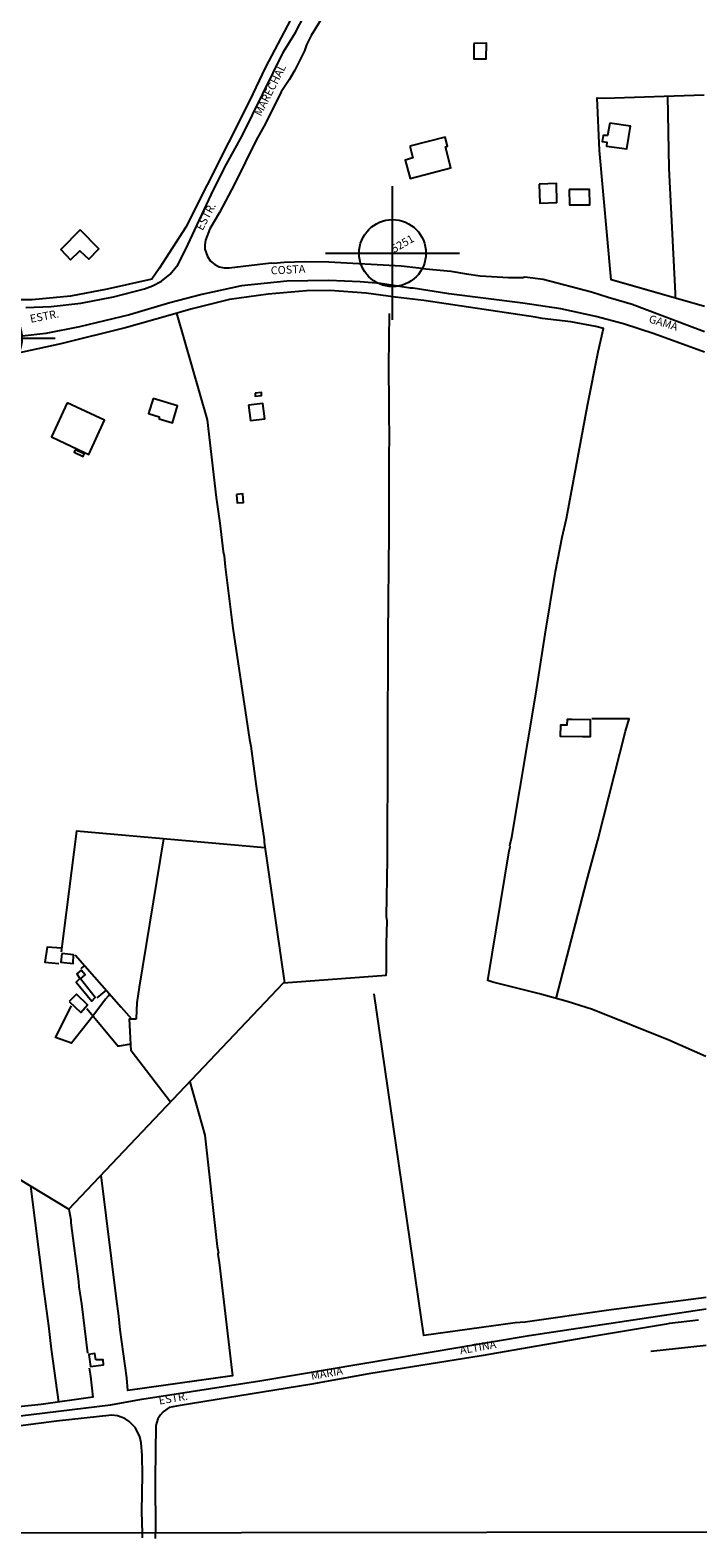
# Model space of a CAD drawing. Units: millimetres. Extents: x 183120 to 185548, y 1663197 to 1665975.
# Drawn here: x 183408 to 183617, y 1664304 to 1664778 of the extents above; entities that cross this region are included whole.
import ezdxf
from ezdxf.enums import TextEntityAlignment as Align

# ---------------------------------------------------------------- set-up
doc = ezdxf.new("R2010")
doc.units = ezdxf.units.MM
doc.header["$PDMODE"] = 34
doc.header["$PDSIZE"] = 21
for name, color, linetype in [('Identificacao', 4, 'Continuous'), ('Pontos', 1, 'Continuous'), ('V-EDIFICACAO', 2, 'Continuous'), ('V-LOTE', 10, 'Continuous'), ('V-NOME_DOS_LOGRADOUROS', 7, 'Continuous'), ('V-QUADRA', 2, 'Continuous'), ('V-TESTADA', 5, 'Continuous'), ('X-LIMITE_1000', 7, 'Continuous')]:
    doc.layers.add(name, color=color, linetype=linetype)
doc.styles.add('cdl', font='romans.shx', dxfattribs={"height": 2.5})

msp = doc.modelspace()

# ---------------------------------------------------------------- linework, layer by layer
at = {"layer": 'Pontos'}
for p in [(183521.2, 1664707.7), (183394.4, 1664680.95)]:
    msp.add_point(p, dxfattribs=at)
at = {"layer": 'V-EDIFICACAO'}
for points in [[(183546.68, 1664773.48), (183546.69, 1664768.66), (183550.63, 1664768.67), (183550.71, 1664773.56), (183546.68, 1664773.48)], [(183526.68, 1664741.27), (183527.57, 1664737.64), (183525.19, 1664736.9), (183526.77, 1664731.13), (183539.47, 1664734.43), (183537.86, 1664741), (183538.47, 1664741.27), (183537.73, 1664744.05), (183526.68, 1664741.27)], [(183589.43, 1664748.45), (183588.62, 1664744.6), (183587.26, 1664744.65), (183587, 1664742.77), (183588.43, 1664742.47), (183588.36, 1664741.24), (183594.7, 1664740.37), (183595.84, 1664747.58), (183589.43, 1664748.45)], [(183567.21, 1664729.35), (183567.41, 1664723.4), (183572.76, 1664723.54), (183572.6, 1664729.52), (183567.21, 1664729.35)], [(183576.58, 1664727.65), (183576.69, 1664722.86), (183583.16, 1664722.86), (183583.05, 1664727.7), (183576.58, 1664727.65)], [(183423.18, 1664715.02), (183417.12, 1664708.78), (183420.17, 1664705.54), (183423.09, 1664708.41), (183425.89, 1664705.8), (183429.05, 1664709.08), (183423.18, 1664715.02)], [(183478.06, 1664663.75), (183478.11, 1664662.83), (183480.09, 1664662.99), (183480.06, 1664663.92), (183478.06, 1664663.75)], [(183419.13, 1664660.71), (183414.24, 1664650.02), (183424.54, 1664645.07), (183425.94, 1664644.48), (183430.8, 1664655.29), (183419.13, 1664660.71)], [(183446.05, 1664662.06), (183444.62, 1664657.34), (183447.96, 1664656.27), (183447.97, 1664655.71), (183452.14, 1664654.44), (183453.69, 1664659.71), (183446.05, 1664662.06)], [(183475.97, 1664660), (183476.62, 1664655.11), (183481.1, 1664655.68), (183480.49, 1664660.52), (183475.97, 1664660)], [(183421.63, 1664645.93), (183421.36, 1664645.19), (183424.18, 1664643.91), (183424.46, 1664644.67), (183421.63, 1664645.93)], [(183472.22, 1664631.95), (183472.41, 1664629.31), (183474.47, 1664629.47), (183474.26, 1664632.17), (183472.22, 1664631.95)], [(183577.58, 1664561.28), (183576.05, 1664561.29), (183575.88, 1664559.58), (183573.89, 1664559.5), (183573.81, 1664556.04), (183580.79, 1664556), (183583.31, 1664555.98), (183583.32, 1664561.25)], [(183417.42, 1664487.89), (183417.13, 1664485.12), (183421.03, 1664484.7), (183421.15, 1664487.47), (183417.42, 1664487.89)], [(183423.35, 1664479.92), (183424.72, 1664481.22), (183423.47, 1664482.67), (183422.13, 1664481.48), (183423.12, 1664480), (183421.95, 1664478.87), (183426.87, 1664472.87), (183427.92, 1664474.02), (183423.35, 1664479.92)], [(183419.77, 1664472.84), (183423.43, 1664469.4), (183425.48, 1664471.72), (183422.07, 1664475.13), (183419.77, 1664472.84)], [(183428.15, 1664360.31), (183427.81, 1664362.31), (183425.88, 1664361.98), (183426.39, 1664358.26), (183430.48, 1664358.83), (183430.39, 1664360.35), (183428.15, 1664360.31)]]:
    msp.add_lwpolyline(points, close=True, dxfattribs=at)
at = {"layer": 'V-LOTE'}
for points in [[(183490.21, 1664782.87), (183481.24, 1664765.85), (183476.4, 1664755.65), (183456.32, 1664715.85), (183448, 1664702.87), (183445.71, 1664699.56), (183431.67, 1664696.41), (183420.18, 1664694.23), (183408.15, 1664692.98), (183400.49, 1664693.01), (183397.57, 1664693.37), (183389.98, 1664698.77), (183377.15, 1664707.53), (183356.53, 1664720.55), (183332.77, 1664733.95), (183321.9, 1664739.46), (183314.8, 1664743.77), (183306.94, 1664749.24), (183296.94, 1664755.62), (183289.42, 1664760.96), (183276.95, 1664770.23), (183255.61, 1664784.94)], [(183619.11, 1664690.94), (183589.81, 1664699.33), (183586.11, 1664739.89), (183585.43, 1664756.42), (183587.71, 1664756.37), (183619.01, 1664757.38)], [(183607.46, 1664757.01), (183607.9, 1664734.2), (183609.93, 1664695.17), (183609.9, 1664693.58)], [(183619.47, 1664455.58), (183607.88, 1664460.68), (183583.96, 1664470.35), (183575.98, 1664472.8), (183567.3, 1664475.24), (183552.72, 1664478.9), (183551.08, 1664479.45), (183557.83, 1664520.1), (183558.14, 1664521.32), (183558.03, 1664521.82), (183558.63, 1664524.43), (183566.17, 1664569.29), (183569.06, 1664588.14), (183572.35, 1664607.73), (183574.43, 1664618.5), (183575.79, 1664624.36), (183582.33, 1664659.83), (183585.71, 1664676.71), (183587.42, 1664683.98), (183584.96, 1664684.71), (183577.19, 1664686.09), (183568.18, 1664687.13), (183566.07, 1664687.57), (183531.03, 1664692.83), (183522.11, 1664693.85), (183512.95, 1664695.11), (183501.55, 1664695.91), (183494.17, 1664695.88), (183482.19, 1664694.79), (183470.01, 1664693.17), (183457.87, 1664690.07), (183450.67, 1664688.03), (183437.71, 1664684.37), (183417.18, 1664679.25), (183402.74, 1664676.12)], [(183343.74, 1664513.26), (183329.87, 1664498.79), (183307.76, 1664475.29), (183419.69, 1664407.65), (183486.99, 1664478.63), (183519.18, 1664481.09), (183519.33, 1664482.12), (183519.31, 1664490.91), (183519.49, 1664498.15), (183519.35, 1664499.51), (183519.64, 1664517.52), (183519.82, 1664587.8), (183520.13, 1664620.01), (183520.18, 1664646.71), (183520.29, 1664647.27), (183520.09, 1664672.38), (183520.22, 1664688.72)], [(183453.44, 1664688.81), (183463.03, 1664655.38), (183465.85, 1664631), (183467, 1664622.95), (183468.05, 1664614.06), (183468.36, 1664612.66), (183468.66, 1664609.19), (183471.1, 1664589.99), (183476.29, 1664554.99), (183476.71, 1664552.97), (183478.38, 1664540.35), (183480.91, 1664523.6), (183480.91, 1664522.83), (183487.29, 1664478.65)], [(183572.53, 1664473.77), (183582.19, 1664510.79), (183585.66, 1664523.44), (183594.35, 1664557.65), (183595.47, 1664561.48), (183583.78, 1664561.56)], [(183481.17, 1664521.01), (183422, 1664526.28), (183417.25, 1664488.35)], [(183451.54, 1664441.24), (183439.16, 1664457.33), (183438.68, 1664467.4), (183440.6, 1664467.32), (183440.85, 1664467.51), (183441.11, 1664472.36), (183441.77, 1664477.29), (183449.41, 1664523.84)], [(183417.39, 1664489.5), (183412.8, 1664489.9), (183412.14, 1664485.19), (183416.54, 1664484.77)], [(183421.67, 1664487.5), (183436.11, 1664471.06)], [(183424.62, 1664484.14), (183423.56, 1664483.23), (183423.52, 1664483.21)], [(183432.43, 1664475.24), (183431.97, 1664474.46), (183431.11, 1664473.56), (183427.16, 1664468.25), (183420.48, 1664459.72), (183415.41, 1664461.53), (183420.45, 1664471.43)], [(183428.51, 1664473.98), (183431.44, 1664476.38)], [(183619.58, 1664379.88), (183589.06, 1664375.89), (183562.87, 1664372.2), (183559.73, 1664371.91), (183531.03, 1664367.98), (183515.48, 1664475.2)], [(183439.06, 1664459.43), (183435.47, 1664458.77), (183435, 1664458.8), (183425.3, 1664470.47)], [(183436.11, 1664471.06), (183439.31, 1664467.37)], [(183425.99, 1664357.74), (183426.44, 1664355.25), (183427.17, 1664348.62), (183410.94, 1664346.29), (183399.74, 1664345.13), (183362.81, 1664342.41), (183344.24, 1664340.77), (183341.51, 1664370.08), (183332.95, 1664457.82), (183332.85, 1664460.13)], [(183457.59, 1664447.62), (183462.3, 1664430.84), (183466.22, 1664395.92), (183466.56, 1664393.86), (183466.4, 1664393.56), (183466.86, 1664390.92), (183470.99, 1664355.34), (183438.18, 1664350.72), (183437.79, 1664354.75), (183435.79, 1664369.73), (183435.36, 1664374.08), (183434.57, 1664379.49), (183429.77, 1664418.28)], [(183416.49, 1664347.09), (183414.21, 1664363.74), (183413.41, 1664371.03), (183411.81, 1664382.55), (183407.71, 1664414.89)], [(183419.69, 1664407.65), (183420.23, 1664404.27), (183420.23, 1664403.36), (183422.66, 1664384.96), (183422.77, 1664383.24), (183423.58, 1664377.96), (183425.53, 1664362.42)], [(183602.3, 1664363.04), (183619.6, 1664364.97)]]:
    msp.add_lwpolyline(points, dxfattribs=at)
at = {"layer": 'V-QUADRA'}
for points in [[(183406.2, 1664690.59), (183414.11, 1664690.89), (183423.44, 1664692), (183433.61, 1664694.02), (183443.33, 1664696.52), (183445.86, 1664697.4), (183448.72, 1664698.92), (183451.46, 1664701.09), (183453.87, 1664704.02), (183456.25, 1664708.71), (183465.08, 1664727.53), (183469.16, 1664735.6), (183474.01, 1664744.5), (183486.99, 1664770.87), (183490.77, 1664776.9), (183493.45, 1664782.2)], [(183500.62, 1664783.9), (183495.72, 1664775.95), (183494.22, 1664773.02), (183493.54, 1664771.18), (183490.5, 1664765.07), (183488.8, 1664762.1), (183486.3, 1664758.36), (183481.35, 1664748.4), (183478.39, 1664743.16), (183471.66, 1664729.37), (183466.87, 1664720.44), (183463.87, 1664715.33), (183462.52, 1664711.76), (183462.32, 1664710.3), (183462.34, 1664708.94), (183463.11, 1664706.59), (183464.14, 1664705.21), (183465.43, 1664704.11), (183466.86, 1664703.39), (183468.36, 1664703.08), (183469.91, 1664703.06), (183483.14, 1664704.62), (183483.86, 1664704.54), (183487.22, 1664704.82), (183493.65, 1664705.02), (183501.23, 1664704.98), (183523.91, 1664703.69), (183529.44, 1664703.1), (183531.67, 1664702.71), (183539.55, 1664702.04), (183544.42, 1664701.14), (183548.66, 1664700.61), (183557.61, 1664700.09), (183562.05, 1664700.08), (183562.75, 1664700.24), (183568.46, 1664699.5), (183583.64, 1664695.55), (183588.89, 1664693.82), (183596.39, 1664691.63), (183619.13, 1664683.09)], [(183619.14, 1664676.61), (183603.29, 1664682.37), (183593.63, 1664685.49), (183585, 1664687.8), (183574.05, 1664690.19), (183562.07, 1664691.94), (183538.83, 1664694.91), (183527.71, 1664696.71), (183526.88, 1664696.72), (183517.41, 1664698.16), (183511.07, 1664698.66), (183501.18, 1664699.05), (183488.08, 1664698.87), (183473.78, 1664697.45), (183461.32, 1664694.72), (183451.31, 1664692.07), (183438.72, 1664688.35), (183423.03, 1664684.59), (183412.47, 1664682.49), (183404.98, 1664681.67)], [(183367.34, 1664338.26), (183432.76, 1664346.24), (183442.57, 1664347.98), (183479.55, 1664353.79), (183564.1, 1664367.99), (183619.59, 1664376.36)], [(183617.21, 1664372.79), (183608.06, 1664371.74), (183607.21, 1664371.52), (183583.96, 1664367.7), (183549.04, 1664361.65), (183513.79, 1664355.98), (183495.21, 1664352.64), (183454.57, 1664346.05), (183451.17, 1664345.35), (183449.24, 1664344.06), (183448.35, 1664343.09), (183447.55, 1664341.81), (183446.89, 1664339.69), (183446.74, 1664323.09), (183446.88, 1664306), (183446.75, 1664305.52), (183446.75, 1664305.21), (183446.77, 1664304.91), (183446.77, 1664304.6), (183446.77, 1664304.29)], [(183442.76, 1664304.47), (183442.76, 1664305.99), (183442.59, 1664312.72), (183442.76, 1664324.25), (183442.64, 1664330.29), (183442.32, 1664334.28), (183441.94, 1664336.14), (183440.51, 1664338.98), (183438.56, 1664341), (183437.16, 1664341.92), (183434.92, 1664342.81), (183433.16, 1664342.98), (183415.82, 1664341.08), (183381, 1664336.62)]]:
    msp.add_lwpolyline(points, dxfattribs=at)
at = {"layer": 'V-TESTADA'}
for points in [[(183490.21, 1664782.87), (183481.24, 1664765.85), (183476.4, 1664755.65), (183456.32, 1664715.85), (183448, 1664702.87), (183445.71, 1664699.56), (183431.67, 1664696.41), (183420.18, 1664694.23), (183408.15, 1664692.98), (183400.49, 1664693.01), (183397.57, 1664693.37), (183389.98, 1664698.77), (183377.15, 1664707.53), (183356.53, 1664720.55), (183332.77, 1664733.95), (183321.9, 1664739.46), (183314.8, 1664743.77), (183306.94, 1664749.24), (183296.94, 1664755.62), (183289.42, 1664760.96), (183276.95, 1664770.23), (183255.61, 1664784.94)], [(183619.11, 1664690.94), (183589.91, 1664699.3)], [(183587.42, 1664683.98), (183584.96, 1664684.71), (183577.19, 1664686.09), (183568.18, 1664687.13), (183566.07, 1664687.57), (183531.03, 1664692.83), (183522.11, 1664693.85), (183512.95, 1664695.11), (183501.55, 1664695.91), (183494.17, 1664695.88), (183482.19, 1664694.79), (183470.01, 1664693.17), (183457.87, 1664690.07), (183450.67, 1664688.03), (183437.71, 1664684.37), (183417.18, 1664679.25), (183402.74, 1664676.12)], [(183619.58, 1664379.88), (183589.06, 1664375.89), (183562.87, 1664372.2), (183559.73, 1664371.91), (183531.03, 1664367.98)], [(183602.3, 1664363.04), (183619.6, 1664364.97)], [(183470.94, 1664355.33), (183438.18, 1664350.72)], [(183427.17, 1664348.62), (183410.94, 1664346.29), (183399.74, 1664345.13), (183362.81, 1664342.41), (183344.33, 1664340.78)]]:
    msp.add_lwpolyline(points, dxfattribs=at)
at = {"layer": 'X-LIMITE_1000'}
msp.add_line((185546.78, 1664308.96), (183137.92, 1664305.53), dxfattribs=at)

# ---------------------------------------------------------------- texts
at = {"layer": 'Identificacao', "style": 'cdl'}
msp.add_attdef('5251', (183521.7, 1664707.7), '5251', height=2.5, rotation=30, dxfattribs=at)
at = {"layer": 'V-NOME_DOS_LOGRADOUROS'}
for s, rotation, p in [('MARECHAL', 63, (183480.59, 1664750.12)), ('ESTR.', 62, (183462.27, 1664714.19)), ('COSTA', 3, (183483.1, 1664700.19)), ('ESTR.', 11, (183407.86, 1664685.03)), ('GAMA', 343, (183601.19, 1664685.25)), ('ALTINA', 10, (183542.68, 1664361.31)), ('MARIA', 10, (183495.97, 1664353.27)), ('ESTR.', 10, (183448.21, 1664345.51))]:
    msp.add_text(s, height=2.5, rotation=rotation, dxfattribs=at).set_placement(p, align=Align.BOTTOM_LEFT)

doc.saveas('drawing.dxf')
